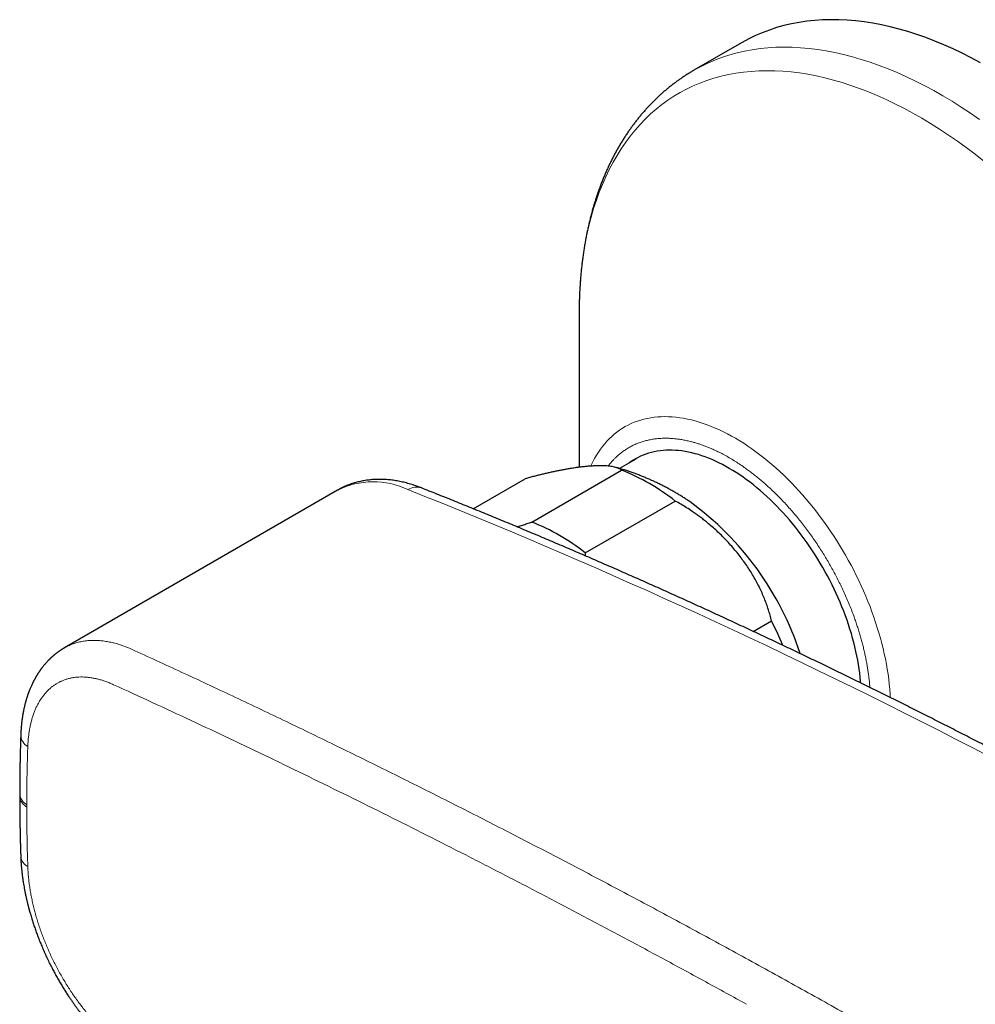
# Model space of a CAD drawing. Units: millimetres. Extents: x 8 to 906, y 12 to 502.
# Drawn here: x 706 to 774, y 233 to 303 of the extents above; entities that cross this region are included whole.
import ezdxf

# ---------------------------------------------------------------- set-up
doc = ezdxf.new("R2010")
doc.units = ezdxf.units.MM

msp = doc.modelspace()

# ---------------------------------------------------------------- linework, layer by layer
at = {"color": 7, "linetype": 'Continuous', "lineweight": 30}
for p, q in [((757.174, 301.405), (753.81, 299.463)), ((745.681, 282.289), (745.681, 282.214)), ((745.681, 282.214), (745.681, 271.362)), ((749.689, 271.936), (748.546, 271.276)), ((742.328, 267.488), (748.692, 271.162)), ((738.188, 268.425), (741.873, 270.553)), ((728.564, 269.732), (709.242, 258.578)), ((746.116, 265.302), (752.48, 268.976)), ((746.116, 265.302), (746.11, 265.099)), ((758.006, 259.747), (759.299, 260.493)), ((709.24, 258.574), (709.243, 258.576)), ((706.076, 248.242), (706.076, 248.078))]:
    msp.add_line(p, q, dxfattribs=at)
at = {"color": 252, "linetype": 'Continuous', "lineweight": 0}
msp.add_line((706.576, 247.478), (706.576, 247.315), dxfattribs=at)
at = {"color": 7, "linetype": 'Continuous', "lineweight": 30, "flags": 128}
for points in [[(774.092, 299.999), (773.445, 300.346), (772.798, 300.672), (772.153, 300.978), (771.509, 301.264), (770.868, 301.529), (770.229, 301.773), (769.593, 301.996), (768.961, 302.198), (768.333, 302.379), (767.709, 302.538), (767.089, 302.675), (766.475, 302.791), (765.867, 302.886), (765.264, 302.958), (764.668, 303.009), (764.079, 303.037), (763.497, 303.044), (762.923, 303.029), (762.357, 302.992), (761.799, 302.934), (761.25, 302.853), (760.711, 302.751), (760.18, 302.626), (759.66, 302.481), (759.15, 302.314), (758.651, 302.125), (758.163, 301.915), (757.686, 301.684), (757.22, 301.432), (757.174, 301.405)], [(765.616, 256.1), (765.608, 256.201), (765.58, 256.499), (765.545, 256.799), (765.504, 257.102), (765.457, 257.407), (765.404, 257.714), (765.344, 258.023), (765.278, 258.334), (765.206, 258.647), (765.128, 258.96), (765.044, 259.275), (764.953, 259.59), (764.857, 259.906), (764.755, 260.223), (764.647, 260.54), (764.534, 260.856), (764.414, 261.173), (764.289, 261.488), (764.159, 261.804), (764.023, 262.118), (763.882, 262.431), (763.736, 262.743), (763.585, 263.053), (763.429, 263.362), (763.267, 263.668), (763.101, 263.972), (762.931, 264.274), (762.755, 264.574), (762.576, 264.87), (762.392, 265.164), (762.204, 265.454), (762.011, 265.741), (761.815, 266.024), (761.615, 266.304), (761.412, 266.579), (761.205, 266.851), (760.994, 267.118), (760.781, 267.38), (760.564, 267.638), (760.344, 267.891), (760.122, 268.138), (759.897, 268.381), (759.669, 268.618), (759.439, 268.849), (759.207, 269.075), (758.973, 269.295), (758.737, 269.509), (758.5, 269.716), (758.261, 269.918), (758.02, 270.112), (757.779, 270.301), (757.536, 270.482), (757.292, 270.657), (757.048, 270.824), (756.804, 270.985), (756.559, 271.138), (756.313, 271.284), (756.068, 271.423), (755.823, 271.554), (755.578, 271.678), (755.334, 271.794), (755.09, 271.902), (754.847, 272.002), (754.605, 272.095), (754.365, 272.179), (754.125, 272.256), (753.887, 272.324), (753.651, 272.384), (753.417, 272.436), (753.184, 272.48), (752.954, 272.516), (752.726, 272.543), (752.5, 272.562), (752.277, 272.573), (752.057, 272.576), (751.84, 272.57), (751.625, 272.556), (751.414, 272.534), (751.206, 272.503), (751.002, 272.465), (750.801, 272.418), (750.604, 272.363), (750.411, 272.299), (750.222, 272.228), (750.037, 272.148), (749.857, 272.061), (749.681, 271.966), (749.509, 271.862), (749.342, 271.751), (749.236, 271.675)]]:
    msp.add_lwpolyline(points, dxfattribs=at)
at = {"color": 252, "linetype": 'Continuous', "lineweight": 0, "flags": 128}
for points in [[(774.026, 295.988), (773.382, 296.433), (772.735, 296.859), (772.088, 297.266), (771.44, 297.654), (770.792, 298.022), (770.145, 298.371), (769.498, 298.699), (768.853, 299.007), (768.209, 299.295), (767.567, 299.562), (766.928, 299.808), (766.292, 300.033), (765.659, 300.237), (765.03, 300.42), (764.406, 300.581), (763.786, 300.721), (763.172, 300.839), (762.562, 300.935), (761.959, 301.01), (761.363, 301.063), (760.773, 301.094), (760.19, 301.103), (759.615, 301.09), (759.048, 301.055), (758.49, 300.998), (757.94, 300.92), (757.399, 300.82), (756.868, 300.698), (756.347, 300.554), (755.836, 300.389), (755.336, 300.202), (754.846, 299.995), (754.368, 299.766), (753.902, 299.516), (753.81, 299.463)], [(774.332, 293.042), (773.71, 293.528), (773.085, 293.997), (772.458, 294.449), (771.83, 294.882), (771.199, 295.298), (770.568, 295.694), (769.937, 296.072), (769.305, 296.431), (768.674, 296.771), (768.044, 297.091), (767.414, 297.392), (766.787, 297.672), (766.161, 297.932), (765.538, 298.172), (764.918, 298.392), (764.301, 298.591), (763.688, 298.769), (763.079, 298.926), (762.475, 299.062), (761.876, 299.178), (761.282, 299.272), (760.694, 299.344), (760.112, 299.396), (759.537, 299.426), (758.969, 299.435), (758.409, 299.422), (757.856, 299.388), (757.312, 299.333), (756.776, 299.256), (756.249, 299.159), (755.731, 299.04), (755.223, 298.9), (754.725, 298.739), (754.237, 298.557), (753.76, 298.354), (753.294, 298.131), (752.839, 297.888), (752.396, 297.624), (751.964, 297.34), (751.545, 297.036), (751.139, 296.712), (750.745, 296.369), (750.365, 296.007), (749.997, 295.625), (749.644, 295.225), (749.304, 294.807), (748.978, 294.37), (748.666, 293.915), (748.369, 293.443), (748.087, 292.954), (747.819, 292.447), (747.567, 291.924), (747.33, 291.385), (747.108, 290.83), (746.902, 290.26), (746.711, 289.675), (746.537, 289.075), (746.378, 288.46), (746.235, 287.832), (746.109, 287.19), (745.998, 286.536), (745.904, 285.869), (745.827, 285.19), (745.766, 284.499), (745.721, 283.797), (745.693, 283.085), (745.681, 282.362), (745.681, 282.289)], [(746.511, 271.447), (746.542, 271.517), (746.658, 271.756), (746.78, 271.987), (746.909, 272.211), (747.045, 272.426), (747.187, 272.634), (747.336, 272.833), (747.491, 273.025), (747.653, 273.207), (747.82, 273.382), (747.994, 273.547), (748.174, 273.704), (748.36, 273.852), (748.551, 273.991), (748.748, 274.12), (748.95, 274.241), (749.158, 274.352), (749.371, 274.454), (749.589, 274.547), (749.812, 274.63), (750.039, 274.703), (750.271, 274.767), (750.508, 274.821), (750.749, 274.866), (750.994, 274.901), (751.242, 274.926), (751.495, 274.942), (751.751, 274.947), (752.01, 274.943), (752.273, 274.93), (752.539, 274.906), (752.807, 274.873), (753.078, 274.83), (753.352, 274.777), (753.628, 274.715), (753.906, 274.643), (754.186, 274.562), (754.468, 274.471), (754.751, 274.371), (755.036, 274.261), (755.321, 274.142), (755.608, 274.014), (755.896, 273.877), (756.184, 273.731), (756.472, 273.576), (756.76, 273.412), (757.049, 273.239), (757.337, 273.058), (757.625, 272.868), (757.912, 272.67), (758.198, 272.464), (758.484, 272.25), (758.768, 272.027), (759.051, 271.797), (759.332, 271.56), (759.611, 271.315), (759.888, 271.063), (760.163, 270.803), (760.436, 270.537), (760.706, 270.264), (760.973, 269.985), (761.238, 269.699), (761.499, 269.407), (761.757, 269.109), (762.012, 268.805), (762.263, 268.496), (762.51, 268.182), (762.753, 267.862), (762.992, 267.537), (763.227, 267.208), (763.457, 266.875), (763.683, 266.537), (763.904, 266.195), (764.12, 265.849), (764.33, 265.5), (764.536, 265.148), (764.736, 264.792), (764.931, 264.434), (765.12, 264.073), (765.303, 263.71), (765.481, 263.345), (765.652, 262.978), (765.817, 262.609), (765.976, 262.239), (766.129, 261.869), (766.275, 261.497), (766.415, 261.125), (766.548, 260.752), (766.674, 260.38), (766.793, 260.008), (766.906, 259.636), (767.011, 259.265), (767.11, 258.895), (767.201, 258.526), (767.285, 258.159), (767.362, 257.794), (767.432, 257.43), (767.494, 257.069), (767.549, 256.71), (767.596, 256.354), (767.636, 256.001), (767.668, 255.651), (767.693, 255.305), (767.706, 255.068)], [(774.816, 250.841), (773.598, 251.474), (772.379, 252.102), (771.161, 252.726), (769.943, 253.345), (768.725, 253.96), (767.507, 254.57), (766.29, 255.175), (765.073, 255.776), (763.856, 256.373), (762.64, 256.965), (761.424, 257.552), (760.208, 258.134), (758.992, 258.713), (757.777, 259.286), (756.562, 259.855), (755.348, 260.419), (754.134, 260.979), (752.92, 261.534), (751.707, 262.084), (750.494, 262.63), (749.281, 263.171), (748.069, 263.708), (746.858, 264.239), (745.647, 264.766), (744.436, 265.289), (743.226, 265.807), (742.016, 266.32), (740.807, 266.829), (739.598, 267.332), (738.39, 267.831), (737.183, 268.326), (735.976, 268.816), (734.769, 269.301), (733.564, 269.781)]]:
    msp.add_lwpolyline(points, dxfattribs=at)
at = {"color": 7, "linetype": 'Continuous', "lineweight": 30}
for centre, radius, start, end in [((743.151, 257.191), 15.03, 51.63724, 68.36813), ((740.886, 251.546), 21.488, 17.97554, 53.93843), ((736.787, 253.517), 15.03, 51.63724, 68.36813), ((735.173, 248.249), 27.055, 22.86079, 26.90751)]:
    msp.add_arc(centre, radius, start, end, dxfattribs=at)
at = {"color": 252, "linetype": 'Continuous', "lineweight": 0}
for centre, radius, start, end in [((731.113, 264.675), 5.663, 64.36439, 116.75266), ((734.163, 268.867), 1.093, 70.98667, 123.2625), ((707.154, 252.461), 1.003, 181.83617, 239.83338), ((707.036, 243.905), 0.892, 186.99512, 244.32272)]:
    msp.add_arc(centre, radius, start, end, dxfattribs=at)
at = {"color": 7, "linetype": 'Continuous', "lineweight": 30}
for points, knots in [([(753.81, 299.463), (753.787, 299.45), (753.689, 299.394), (753.519, 299.291), (753.3, 299.155), (753.084, 299.015), (752.87, 298.87), (752.659, 298.721), (752.45, 298.567), (752.244, 298.41), (752.04, 298.248), (751.839, 298.083), (751.64, 297.913), (751.444, 297.739), (751.251, 297.56), (751.06, 297.378), (750.872, 297.191), (750.687, 297.001), (750.505, 296.806), (750.325, 296.607), (750.148, 296.404), (749.975, 296.197), (749.804, 295.985), (749.636, 295.77), (749.471, 295.551), (749.309, 295.327), (749.15, 295.1), (748.995, 294.869), (748.842, 294.634), (748.693, 294.394), (748.547, 294.151), (748.404, 293.904), (748.265, 293.653), (748.129, 293.399), (747.996, 293.14), (747.867, 292.878), (747.741, 292.612), (747.619, 292.343), (747.5, 292.07), (747.384, 291.793), (747.273, 291.513), (747.165, 291.229), (747.06, 290.942), (746.959, 290.651), (746.862, 290.357), (746.769, 290.06), (746.679, 289.76), (746.594, 289.456), (746.511, 289.149), (746.433, 288.84), (746.359, 288.527), (746.288, 288.211), (746.221, 287.893), (746.158, 287.572), (746.099, 287.248), (746.044, 286.921), (745.993, 286.592), (745.945, 286.26), (745.902, 285.925), (745.862, 285.588), (745.827, 285.249), (745.795, 284.907), (745.767, 284.564), (745.743, 284.217), (745.723, 283.869), (745.706, 283.519), (745.694, 283.167), (745.686, 282.812), (745.682, 282.52), (745.681, 282.346), (745.681, 282.291)], [0, 0, 0, 0, 0.0043948, 0.018486, 0.0325854, 0.046695, 0.0608167, 0.0749524, 0.089104, 0.1032733, 0.1174621, 0.1316724, 0.1459057, 0.1601639, 0.1744484, 0.1887609, 0.2031028, 0.2174756, 0.2318806, 0.2463188, 0.2607916, 0.2752999, 0.2898446, 0.3044265, 0.3190463, 0.3337045, 0.3484016, 0.3631379, 0.3779136, 0.3927288, 0.4075835, 0.4224773, 0.4374102, 0.4523816, 0.467391, 0.4824378, 0.4975214, 0.5126408, 0.5277952, 0.5429836, 0.558205, 0.5734582, 0.588742, 0.6040552, 0.6193966, 0.6347649, 0.6501587, 0.6655767, 0.6810177, 0.6964803, 0.7119631, 0.7274649, 0.7429844, 0.7585203, 0.7740715, 0.7896366, 0.8052147, 0.8208046, 0.8364052, 0.8520156, 0.8676348, 0.8832619, 0.8988961, 0.9145365, 0.9301824, 0.9458332, 0.9614882, 0.9771468, 0.9928085, 1, 1, 1, 1]), ([(748.692, 271.162), (748.661, 271.184), (748.598, 271.228), (748.481, 271.284), (748.348, 271.333), (748.197, 271.376), (748.028, 271.41), (747.841, 271.437), (747.638, 271.457), (747.419, 271.469), (747.187, 271.473), (746.94, 271.469), (746.679, 271.458), (746.402, 271.44), (746.11, 271.413), (745.802, 271.379), (745.481, 271.337), (745.181, 271.292), (744.907, 271.247), (744.662, 271.204), (744.412, 271.157), (744.155, 271.106), (743.893, 271.052), (743.626, 270.994), (743.356, 270.933), (743.077, 270.867), (742.788, 270.796), (742.488, 270.719), (742.183, 270.638), (741.976, 270.581), (741.873, 270.553)], [0, 0, 0, 0, 0.039275, 0.07855, 0.118101, 0.157653, 0.198033, 0.238414, 0.279062, 0.31971, 0.359971, 0.400233, 0.440741, 0.481249, 0.522525, 0.5638, 0.605338, 0.646876, 0.675701, 0.704527, 0.733445, 0.762364, 0.791462, 0.820586, 0.849214, 0.877868, 0.908337, 0.938805, 0.969403, 1, 1, 1, 1]), ([(753.538, 268.915), (753.46, 268.968), (753.301, 269.074), (753.058, 269.231), (752.812, 269.384), (752.563, 269.534), (752.312, 269.679), (752.06, 269.82), (751.805, 269.957), (751.548, 270.089), (751.29, 270.218), (751.03, 270.341), (750.768, 270.461), (750.504, 270.576), (750.239, 270.687), (749.973, 270.793), (749.705, 270.894), (749.436, 270.992), (749.166, 271.084), (748.894, 271.172), (748.621, 271.255), (748.409, 271.317), (748.289, 271.349), (748.259, 271.357)], [0, 0, 0, 0, 0.0485698, 0.0983323, 0.1480348, 0.1976896, 0.2472929, 0.296842, 0.3463349, 0.3957701, 0.4451469, 0.4944648, 0.5437238, 0.592924, 0.6420659, 0.69115, 0.7401767, 0.7891466, 0.8380602, 0.8869179, 0.93572, 0.9844665, 1, 1, 1, 1]), ([(734.519, 269.9), (734.484, 269.914), (734.385, 269.953), (734.222, 270.014), (734.03, 270.08), (733.838, 270.142), (733.646, 270.199), (733.455, 270.252), (733.264, 270.299), (733.074, 270.342), (732.885, 270.38), (732.696, 270.413), (732.508, 270.441), (732.322, 270.464), (732.136, 270.482), (731.952, 270.495), (731.769, 270.503), (731.587, 270.507), (731.407, 270.505), (731.229, 270.499), (731.052, 270.488), (730.877, 270.472), (730.704, 270.452), (730.532, 270.427), (730.363, 270.397), (730.195, 270.363), (730.03, 270.324), (729.866, 270.28), (729.705, 270.233), (729.546, 270.18), (729.389, 270.124), (729.234, 270.062), (729.081, 269.997), (728.931, 269.927), (728.784, 269.853), (728.661, 269.788), (728.589, 269.746), (728.565, 269.732)], [0, 0, 0, 0, 0.017153, 0.048371, 0.079552, 0.110663, 0.141695, 0.172638, 0.203483, 0.23422, 0.264841, 0.295336, 0.325699, 0.355922, 0.385999, 0.415926, 0.445698, 0.475315, 0.504774, 0.534075, 0.56322, 0.592212, 0.621054, 0.649752, 0.67831, 0.706735, 0.735036, 0.76322, 0.791297, 0.819276, 0.847168, 0.874982, 0.90273, 0.930423, 0.958073, 0.98569, 1, 1, 1, 1]), ([(854.871, 200.429), (854.671, 200.581), (854.09, 201.021), (853.128, 201.747), (851.985, 202.605), (850.841, 203.46), (849.698, 204.311), (848.553, 205.158), (847.408, 206.002), (846.263, 206.842), (845.117, 207.679), (843.971, 208.511), (842.824, 209.34), (841.677, 210.166), (840.529, 210.988), (839.381, 211.806), (838.233, 212.62), (837.084, 213.43), (835.935, 214.237), (834.785, 215.04), (833.635, 215.84), (832.485, 216.636), (831.334, 217.427), (830.183, 218.216), (829.032, 219), (827.88, 219.781), (826.728, 220.558), (825.576, 221.331), (824.423, 222.1), (823.27, 222.865), (822.117, 223.627), (820.964, 224.385), (819.81, 225.139), (818.656, 225.889), (817.502, 226.636), (816.348, 227.378), (815.193, 228.117), (814.039, 228.852), (812.884, 229.583), (811.729, 230.31), (810.574, 231.033), (809.418, 231.753), (808.263, 232.468), (807.107, 233.18), (805.951, 233.888), (804.795, 234.592), (803.639, 235.292), (802.483, 235.988), (801.327, 236.68), (800.171, 237.368), (799.014, 238.052), (797.858, 238.732), (796.702, 239.409), (795.545, 240.081), (794.389, 240.75), (793.232, 241.414), (792.076, 242.075), (790.919, 242.731), (789.763, 243.384), (788.606, 244.033), (787.45, 244.677), (786.293, 245.318), (785.137, 245.954), (783.981, 246.587), (782.825, 247.216), (781.668, 247.84), (780.512, 248.461), (779.357, 249.077), (778.201, 249.69), (777.045, 250.298), (775.89, 250.902), (774.734, 251.503), (773.579, 252.099), (772.424, 252.691), (771.269, 253.279), (770.115, 253.863), (768.96, 254.443), (767.806, 255.019), (766.652, 255.591), (765.498, 256.159), (764.344, 256.722), (763.191, 257.282), (762.038, 257.837), (760.885, 258.389), (759.733, 258.936), (758.581, 259.479), (757.429, 260.018), (756.277, 260.552), (755.126, 261.083), (753.975, 261.61), (752.824, 262.132), (751.674, 262.65), (750.524, 263.164), (749.375, 263.674), (748.225, 264.18), (747.077, 264.681), (745.928, 265.178), (744.78, 265.672), (743.633, 266.161), (742.486, 266.645), (741.339, 267.126), (740.193, 267.602), (739.047, 268.074), (737.902, 268.542), (736.757, 269.006), (735.63, 269.459), (734.884, 269.756), (734.519, 269.9)], [0, 0, 0, 0, 0.0050382, 0.0146083, 0.0241783, 0.0337484, 0.0433186, 0.0528887, 0.0624589, 0.0720291, 0.0815994, 0.0911696, 0.1007399, 0.1103103, 0.1198806, 0.129451, 0.1390214, 0.1485918, 0.1581622, 0.1677327, 0.1773032, 0.1868737, 0.1964443, 0.2060149, 0.2155855, 0.2251561, 0.2347267, 0.2442974, 0.2538681, 0.2634388, 0.2730096, 0.2825803, 0.2921511, 0.3017219, 0.3112928, 0.3208636, 0.3304345, 0.3400054, 0.3495763, 0.3591473, 0.3687182, 0.3782892, 0.3878602, 0.3974312, 0.4070023, 0.4165733, 0.4261444, 0.4357155, 0.4452866, 0.4548577, 0.4644289, 0.474, 0.4835712, 0.4931424, 0.5027136, 0.5122848, 0.5218561, 0.5314273, 0.5409986, 0.5505698, 0.5601411, 0.5697124, 0.5792837, 0.588855, 0.5984263, 0.6079977, 0.617569, 0.6271403, 0.6367117, 0.646283, 0.6558544, 0.6654258, 0.6749971, 0.6845685, 0.6941399, 0.7037112, 0.7132826, 0.722854, 0.7324254, 0.7419967, 0.7515681, 0.7611395, 0.7707108, 0.7802822, 0.7898535, 0.7994249, 0.8089962, 0.8185675, 0.8281388, 0.8377101, 0.8472814, 0.8568527, 0.8664239, 0.8759952, 0.8855664, 0.8951376, 0.9047088, 0.91428, 0.9238511, 0.9334222, 0.9429933, 0.9525644, 0.9621354, 0.9717065, 0.9812774, 0.9908484, 1, 1, 1, 1]), ([(759.299, 260.493), (759.267, 260.625), (759.204, 260.888), (759.087, 261.283), (758.954, 261.676), (758.803, 262.072), (758.634, 262.468), (758.447, 262.865), (758.244, 263.258), (758.026, 263.646), (757.793, 264.028), (757.546, 264.405), (757.285, 264.775), (757.008, 265.142), (756.716, 265.505), (756.407, 265.862), (756.087, 266.211), (755.761, 266.543), (755.433, 266.857), (755.102, 267.155), (754.79, 267.42), (754.499, 267.654), (754.233, 267.858), (753.963, 268.055), (753.651, 268.271), (753.295, 268.504), (752.892, 268.749), (752.617, 268.9), (752.48, 268.976)], [0, 0, 0, 0, 0.039395, 0.078825, 0.118256, 0.157654, 0.198151, 0.238681, 0.279213, 0.319712, 0.360081, 0.400482, 0.440882, 0.481252, 0.522643, 0.564067, 0.60549, 0.64688, 0.685371, 0.723876, 0.762366, 0.791477, 0.820589, 0.84923, 0.877871, 0.918575, 0.959297, 1, 1, 1, 1]), ([(741.284, 267.148), (741.306, 267.155), (741.435, 267.194), (741.673, 267.27), (741.999, 267.376), (742.219, 267.451), (742.328, 267.488)], [0, 0, 0, 0, 0.064844, 0.376682, 0.688508, 1, 1, 1, 1]), ([(709.24, 258.576), (709.224, 258.567), (709.195, 258.55), (709.156, 258.527), (709.125, 258.508), (709.101, 258.494), (709.083, 258.482), (709.063, 258.469), (709.037, 258.453), (709.009, 258.435), (708.984, 258.419), (708.962, 258.404), (708.939, 258.389), (708.911, 258.369), (708.879, 258.347), (708.847, 258.326), (708.813, 258.301), (708.774, 258.273), (708.729, 258.24), (708.684, 258.206), (708.64, 258.172), (708.603, 258.142), (708.569, 258.115), (708.539, 258.091), (708.511, 258.068), (708.488, 258.048), (708.468, 258.031), (708.447, 258.013), (708.42, 257.99), (708.392, 257.965), (708.367, 257.943), (708.345, 257.923), (708.321, 257.902), (708.294, 257.877), (708.263, 257.847), (708.229, 257.815), (708.195, 257.783), (708.164, 257.751), (708.116, 257.703), (708.056, 257.642), (707.98, 257.56), (707.912, 257.484), (707.846, 257.409), (707.786, 257.337), (707.723, 257.258), (707.67, 257.191), (707.629, 257.137), (707.602, 257.101), (707.573, 257.061), (707.544, 257.021), (707.521, 256.988), (707.503, 256.963), (707.487, 256.941), (707.47, 256.915), (707.45, 256.886), (707.431, 256.858), (707.414, 256.833), (707.398, 256.808), (707.38, 256.78), (707.357, 256.745), (707.334, 256.707), (707.312, 256.673), (707.293, 256.642), (707.273, 256.609), (707.25, 256.571), (707.227, 256.53), (707.204, 256.491), (707.183, 256.455), (707.161, 256.415), (707.137, 256.372), (707.115, 256.33), (707.095, 256.294), (707.077, 256.259), (707.057, 256.221), (707.036, 256.18), (707.017, 256.14), (706.998, 256.103), (706.967, 256.04), (706.928, 255.957), (706.879, 255.849), (706.836, 255.748), (706.793, 255.645), (706.763, 255.569), (706.741, 255.513), (706.728, 255.479), (706.714, 255.441), (706.698, 255.398), (706.681, 255.352), (706.665, 255.307), (706.651, 255.266), (706.638, 255.228), (706.625, 255.189), (706.61, 255.144), (706.594, 255.094), (706.574, 255.033), (706.554, 254.967), (706.533, 254.898), (706.515, 254.834), (706.496, 254.769), (706.478, 254.701), (706.46, 254.634), (706.442, 254.563), (706.423, 254.487), (706.405, 254.409), (706.388, 254.334), (706.371, 254.258), (706.351, 254.16), (706.328, 254.046), (706.305, 253.918), (706.284, 253.795), (706.264, 253.669), (706.246, 253.539), (706.228, 253.405), (706.214, 253.287), (706.204, 253.189), (706.196, 253.114), (706.189, 253.038), (706.182, 252.955), (706.174, 252.851), (706.166, 252.726), (706.157, 252.581), (706.153, 252.48), (706.151, 252.429)], [0, 0, 0, 0, 0.008021, 0.014699, 0.020032, 0.024018, 0.026755, 0.029476, 0.034477, 0.039946, 0.044372, 0.047463, 0.051357, 0.056515, 0.062706, 0.068386, 0.073271, 0.081175, 0.08938, 0.097835, 0.105831, 0.11359, 0.118835, 0.124783, 0.130374, 0.134758, 0.137999, 0.141818, 0.14698, 0.153494, 0.158239, 0.161882, 0.166447, 0.172017, 0.178004, 0.185312, 0.192411, 0.198414, 0.204681, 0.222264, 0.235879, 0.253292, 0.266609, 0.279643, 0.293892, 0.310688, 0.31687, 0.323086, 0.33048, 0.338187, 0.344473, 0.347872, 0.351697, 0.356236, 0.36149, 0.366685, 0.370816, 0.374725, 0.379193, 0.385577, 0.392639, 0.398437, 0.403087, 0.408334, 0.414707, 0.422376, 0.428615, 0.433909, 0.44044, 0.44823, 0.455107, 0.460544, 0.46577, 0.472072, 0.478952, 0.485243, 0.490903, 0.496658, 0.515061, 0.529775, 0.547024, 0.561179, 0.576831, 0.581488, 0.586346, 0.591968, 0.598364, 0.605533, 0.612589, 0.618385, 0.623469, 0.629079, 0.635741, 0.643064, 0.650613, 0.662294, 0.671727, 0.680131, 0.689595, 0.699488, 0.708483, 0.718157, 0.729253, 0.740153, 0.750522, 0.760443, 0.771516, 0.79064, 0.806853, 0.823201, 0.840257, 0.857228, 0.874664, 0.893013, 0.90346, 0.912948, 0.922232, 0.93281, 0.944723, 0.962176, 0.980667, 1, 1, 1, 1]), ([(706.151, 252.429), (706.148, 252.346), (706.143, 252.185), (706.135, 251.949), (706.128, 251.725), (706.122, 251.515), (706.117, 251.317), (706.112, 251.133), (706.108, 250.956), (706.104, 250.788), (706.101, 250.63), (706.098, 250.486), (706.095, 250.355), (706.093, 250.231), (706.091, 250.115), (706.09, 250.007), (706.088, 249.921), (706.087, 249.853), (706.087, 249.797), (706.086, 249.732), (706.085, 249.651), (706.084, 249.555), (706.082, 249.441), (706.081, 249.312), (706.08, 249.166), (706.079, 249.005), (706.078, 248.83), (706.077, 248.639), (706.076, 248.442), (706.076, 248.307), (706.076, 248.242)], [0, 0, 0, 0, 0.060045, 0.116943, 0.170696, 0.221304, 0.268767, 0.313086, 0.354262, 0.395926, 0.433786, 0.46785, 0.49903, 0.527992, 0.556286, 0.582085, 0.605389, 0.617953, 0.630196, 0.645527, 0.664536, 0.687671, 0.71462, 0.745383, 0.77996, 0.818352, 0.859771, 0.904869, 0.953648, 1, 1, 1, 1]), ([(706.076, 248.078), (706.076, 248.001), (706.076, 247.842), (706.077, 247.608), (706.078, 247.38), (706.08, 247.167), (706.081, 246.969), (706.083, 246.787), (706.085, 246.619), (706.087, 246.472), (706.089, 246.342), (706.091, 246.23), (706.092, 246.123), (706.094, 246.018), (706.096, 245.91), (706.098, 245.8), (706.101, 245.668), (706.104, 245.513), (706.108, 245.335), (706.112, 245.152), (706.116, 244.969), (706.121, 244.794), (706.125, 244.66), (706.127, 244.563), (706.129, 244.499), (706.131, 244.438), (706.133, 244.38), (706.134, 244.323), (706.136, 244.261), (706.138, 244.191), (706.141, 244.109), (706.144, 244.016), (706.147, 243.91), (706.15, 243.836), (706.151, 243.797)], [0, 0, 0, 0, 0.054768, 0.112041, 0.165711, 0.215779, 0.262246, 0.305111, 0.344376, 0.38004, 0.408997, 0.435052, 0.459146, 0.483709, 0.508867, 0.534619, 0.560966, 0.601182, 0.642709, 0.685546, 0.729113, 0.769904, 0.807334, 0.822738, 0.837491, 0.851592, 0.865043, 0.877843, 0.891838, 0.907901, 0.926749, 0.948381, 0.972798, 1, 1, 1, 1]), ([(706.151, 243.797), (706.154, 243.734), (706.158, 243.615), (706.168, 243.442), (706.178, 243.283), (706.189, 243.14), (706.2, 243.012), (706.211, 242.9), (706.221, 242.803), (706.229, 242.723), (706.236, 242.659), (706.242, 242.609), (706.247, 242.568), (706.253, 242.517), (706.262, 242.448), (706.274, 242.35), (706.29, 242.237), (706.309, 242.107), (706.333, 241.951), (706.363, 241.765), (706.402, 241.547), (706.447, 241.313), (706.488, 241.111), (706.523, 240.947), (706.549, 240.831), (706.574, 240.723), (706.597, 240.627), (706.616, 240.549), (706.631, 240.487), (706.643, 240.44), (706.653, 240.401), (706.661, 240.367), (706.67, 240.33), (706.683, 240.283), (706.698, 240.223), (706.716, 240.155), (706.735, 240.085), (706.772, 239.948), (706.836, 239.723), (706.928, 239.415), (707.03, 239.093), (707.136, 238.777), (707.248, 238.461), (707.368, 238.138), (707.497, 237.809), (707.634, 237.475), (707.78, 237.137), (707.937, 236.788), (708.106, 236.43), (708.275, 236.089), (708.442, 235.768), (708.604, 235.467), (708.772, 235.166), (708.943, 234.871), (709.112, 234.589), (709.277, 234.323), (709.438, 234.072), (709.589, 233.843), (709.73, 233.635), (709.861, 233.447), (709.987, 233.27), (710.108, 233.104), (710.223, 232.949), (710.337, 232.799), (710.452, 232.65), (710.572, 232.497), (710.7, 232.338), (710.812, 232.202), (710.905, 232.091), (710.976, 232.007), (711.047, 231.925), (711.113, 231.848), (711.168, 231.785), (711.21, 231.738), (711.241, 231.702), (711.268, 231.673), (711.289, 231.649), (711.308, 231.628), (711.328, 231.606), (711.355, 231.576), (711.391, 231.537), (711.437, 231.487), (711.492, 231.427), (711.554, 231.36), (711.65, 231.259), (711.773, 231.13), (711.923, 230.978), (712.069, 230.834), (712.209, 230.699), (712.32, 230.595), (712.401, 230.519), (712.455, 230.47), (712.507, 230.423), (712.558, 230.377), (712.612, 230.328), (712.675, 230.273), (712.748, 230.209), (712.834, 230.135), (712.896, 230.083), (712.928, 230.056)], [0, 0, 0, 0, 0.013107, 0.025116, 0.036034, 0.045867, 0.054618, 0.062293, 0.068894, 0.074242, 0.078598, 0.081962, 0.084424, 0.086868, 0.092282, 0.098495, 0.106583, 0.115289, 0.124611, 0.138051, 0.152564, 0.168146, 0.184796, 0.192601, 0.200522, 0.207738, 0.214062, 0.219496, 0.223142, 0.22624, 0.228789, 0.230789, 0.232922, 0.236016, 0.240075, 0.244692, 0.249288, 0.253861, 0.271591, 0.293273, 0.314389, 0.334948, 0.355419, 0.376734, 0.398926, 0.420661, 0.44319, 0.466522, 0.490668, 0.515616, 0.535977, 0.556792, 0.578062, 0.599064, 0.61917, 0.638385, 0.656715, 0.674163, 0.689081, 0.703292, 0.716797, 0.729597, 0.741692, 0.753127, 0.765057, 0.777081, 0.789988, 0.803781, 0.810592, 0.817601, 0.824799, 0.83149, 0.837231, 0.840748, 0.84378, 0.846326, 0.848386, 0.849961, 0.85172, 0.854194, 0.857741, 0.862155, 0.867437, 0.873586, 0.88013, 0.894644, 0.908662, 0.922183, 0.935196, 0.947409, 0.952488, 0.957386, 0.962103, 0.966639, 0.97129, 0.976867, 0.983509, 0.991218, 1, 1, 1, 1])]:
    msp.add_open_spline(points, degree=3, knots=knots, dxfattribs=at)
at = {"color": 252, "linetype": 'Continuous', "lineweight": 0}
for points, knots in [([(747.735, 271.446), (747.76, 271.48), (747.827, 271.568), (747.941, 271.704), (748.075, 271.854), (748.215, 271.998), (748.359, 272.136), (748.534, 272.29), (748.744, 272.456), (748.991, 272.628), (749.247, 272.783), (749.513, 272.921), (749.79, 273.044), (750.072, 273.148), (750.358, 273.235), (750.646, 273.304), (750.941, 273.357), (751.243, 273.394), (751.543, 273.414), (751.838, 273.42), (752.128, 273.411), (752.422, 273.39), (752.72, 273.356), (753.022, 273.308), (753.326, 273.247), (753.609, 273.179), (753.871, 273.107), (754.112, 273.033), (754.353, 272.952), (754.596, 272.863), (754.841, 272.767), (755.086, 272.663), (755.368, 272.536), (755.687, 272.38), (756.042, 272.193), (756.397, 271.991), (756.752, 271.774), (757.108, 271.541), (757.441, 271.311), (757.749, 271.086), (758.031, 270.871), (758.311, 270.647), (758.589, 270.416), (758.866, 270.175), (759.157, 269.913), (759.459, 269.628), (759.774, 269.319), (760.083, 269.001), (760.389, 268.673), (760.691, 268.335), (760.989, 267.988), (761.282, 267.632), (761.57, 267.267), (761.851, 266.895), (762.127, 266.516), (762.396, 266.13), (762.654, 265.744), (762.901, 265.359), (763.136, 264.977), (763.364, 264.591), (763.585, 264.2), (763.799, 263.806), (764.004, 263.41), (764.206, 263.004), (764.404, 262.586), (764.597, 262.154), (764.781, 261.721), (764.956, 261.286), (765.065, 260.995), (765.119, 260.849)], [0, 0, 0, 0, 0.006976, 0.018323, 0.029672, 0.041028, 0.052398, 0.063789, 0.081253, 0.09868, 0.116094, 0.133518, 0.150975, 0.168681, 0.185453, 0.202203, 0.218952, 0.235721, 0.25253, 0.267804, 0.283046, 0.298273, 0.313499, 0.328741, 0.344014, 0.359071, 0.370819, 0.382553, 0.394281, 0.40601, 0.417747, 0.4295, 0.441274, 0.458169, 0.47503, 0.491879, 0.508737, 0.525626, 0.54278, 0.556335, 0.569875, 0.58341, 0.596951, 0.610508, 0.624094, 0.639933, 0.655739, 0.671528, 0.68732, 0.703132, 0.71898, 0.734925, 0.750836, 0.766732, 0.782629, 0.798546, 0.814501, 0.829606, 0.84468, 0.859739, 0.874798, 0.889872, 0.904977, 0.919729, 0.935787, 0.951824, 0.96786, 0.983913, 1, 1, 1, 1]), ([(765.119, 260.849), (765.159, 260.738), (765.239, 260.517), (765.351, 260.186), (765.458, 259.855), (765.558, 259.524), (765.653, 259.194), (765.741, 258.865), (765.825, 258.531), (765.9, 258.203), (765.969, 257.882), (766.029, 257.574), (766.084, 257.268), (766.132, 256.964), (766.175, 256.661), (766.212, 256.361), (766.243, 256.067), (766.258, 255.874), (766.266, 255.78)], [0, 0, 0, 0, 0.064094, 0.128083, 0.19201, 0.255916, 0.319844, 0.383836, 0.447934, 0.515352, 0.576276, 0.637132, 0.697956, 0.758786, 0.819657, 0.880606, 0.941669, 1, 1, 1, 1]), ([(709.243, 258.576), (709.277, 258.596), (709.39, 258.663), (709.596, 258.761), (709.866, 258.871), (710.16, 258.964), (710.48, 259.038), (710.799, 259.086), (711.114, 259.109), (711.42, 259.113), (711.743, 259.097), (712.083, 259.059), (712.437, 258.998), (712.806, 258.911), (713.188, 258.799), (713.585, 258.659), (713.857, 258.543), (713.994, 258.484)], [0, 0, 0, 0, 0.02659, 0.089043, 0.154888, 0.224127, 0.29676, 0.372785, 0.434764, 0.498829, 0.56498, 0.633217, 0.703539, 0.774636, 0.847746, 0.922867, 1, 1, 1, 1]), ([(713.994, 258.484), (715.181, 257.941), (717.554, 256.857), (721.136, 255.181), (724.731, 253.473), (728.341, 251.727), (731.944, 249.956), (735.538, 248.161), (739.124, 246.343), (742.723, 244.491), (746.358, 242.592), (750.03, 240.647), (753.739, 238.654), (757.46, 236.627), (761.192, 234.567), (764.935, 232.473), (768.688, 230.348), (771.201, 228.903), (772.456, 228.181)], [0, 0, 0, 0, 0.063209, 0.126349, 0.189421, 0.252425, 0.315362, 0.377112, 0.438798, 0.500423, 0.561986, 0.624743, 0.687437, 0.75007, 0.812642, 0.875154, 0.937606, 1, 1, 1, 1]), ([(712.721, 255.975), (712.63, 256.016), (712.447, 256.096), (712.176, 256.199), (711.907, 256.289), (711.642, 256.364), (711.381, 256.424), (711.127, 256.47), (710.878, 256.501), (710.634, 256.518), (710.392, 256.521), (710.155, 256.51), (709.921, 256.484), (709.693, 256.444), (709.471, 256.389), (709.256, 256.32), (709.048, 256.237), (708.849, 256.141), (708.657, 256.031), (708.471, 255.906), (708.291, 255.768), (708.119, 255.614), (707.955, 255.447), (707.8, 255.267), (707.655, 255.075), (707.52, 254.873), (707.395, 254.66), (707.28, 254.436), (707.172, 254.199), (707.074, 253.949), (706.985, 253.687), (706.906, 253.415), (706.837, 253.132), (706.778, 252.84), (706.73, 252.54), (706.693, 252.233), (706.665, 251.918), (706.655, 251.702), (706.65, 251.594)], [0, 0, 0, 0, 0.028125, 0.056204, 0.084278, 0.112388, 0.140423, 0.167809, 0.195175, 0.222562, 0.250006, 0.277911, 0.305769, 0.333621, 0.361509, 0.389532, 0.417083, 0.444608, 0.472147, 0.49974, 0.527814, 0.555856, 0.583907, 0.61201, 0.640059, 0.667468, 0.69486, 0.722272, 0.749745, 0.777714, 0.80563, 0.833534, 0.861468, 0.889561, 0.917189, 0.944779, 0.972369, 1, 1, 1, 1]), ([(757.542, 233.351), (756.58, 233.88), (754.655, 234.938), (751.78, 236.497), (748.914, 238.037), (746.058, 239.554), (743.23, 241.04), (740.427, 242.497), (737.652, 243.923), (734.885, 245.328), (732.11, 246.721), (729.326, 248.102), (726.533, 249.47), (723.75, 250.817), (720.977, 252.141), (718.215, 253.442), (715.461, 254.723), (713.635, 255.558), (712.721, 255.975)], [0, 0, 0, 0, 0.062724, 0.125432, 0.188125, 0.250809, 0.313487, 0.375042, 0.436598, 0.498157, 0.559724, 0.622559, 0.685408, 0.748276, 0.811165, 0.87408, 0.937024, 1, 1, 1, 1]), ([(706.65, 251.594), (706.637, 251.213), (706.612, 250.453), (706.591, 249.384), (706.578, 248.393), (706.576, 247.783), (706.576, 247.478)], [0, 0, 0, 0, 0.279993, 0.560002, 0.780007, 1, 1, 1, 1]), ([(706.079, 248.242), (706.079, 248.206), (706.08, 248.121), (706.119, 247.989), (706.189, 247.849), (706.289, 247.716), (706.416, 247.59), (706.522, 247.515), (706.576, 247.478)], [0, 0, 0, 0, 0.130911, 0.304729, 0.478547, 0.652364, 0.826182, 1, 1, 1, 1]), ([(706.081, 248.078), (706.083, 248.018), (706.089, 247.885), (706.185, 247.685), (706.341, 247.486), (706.498, 247.372), (706.576, 247.315)], [0, 0, 0, 0, 0.217471, 0.478314, 0.739157, 1, 1, 1, 1]), ([(706.576, 247.315), (706.577, 246.925), (706.58, 246.146), (706.597, 245.052), (706.62, 244.037), (706.64, 243.413), (706.65, 243.102)], [0, 0, 0, 0, 0.2799931, 0.5600017, 0.7800069, 1, 1, 1, 1]), ([(706.65, 243.102), (706.655, 242.985), (706.665, 242.752), (706.694, 242.394), (706.732, 242.032), (706.781, 241.665), (706.84, 241.297), (706.909, 240.928), (706.986, 240.56), (707.074, 240.189), (707.172, 239.813), (707.28, 239.434), (707.398, 239.052), (707.525, 238.669), (707.662, 238.287), (707.807, 237.906), (707.961, 237.528), (708.122, 237.155), (708.291, 236.783), (708.469, 236.412), (708.657, 236.043), (708.853, 235.675), (709.056, 235.312), (709.267, 234.955), (709.482, 234.606), (709.702, 234.266), (709.927, 233.935), (710.157, 233.611), (710.393, 233.292), (710.637, 232.979), (710.886, 232.673), (711.139, 232.377), (711.397, 232.089), (711.658, 231.812), (711.921, 231.546), (712.185, 231.292), (712.452, 231.049), (712.631, 230.896), (712.721, 230.819)], [0, 0, 0, 0, 0.028121, 0.056196, 0.084267, 0.112378, 0.140409, 0.167788, 0.19515, 0.222535, 0.249981, 0.277881, 0.305738, 0.333594, 0.361489, 0.389519, 0.417074, 0.444608, 0.472161, 0.499772, 0.52785, 0.555896, 0.583952, 0.612061, 0.640104, 0.667503, 0.694889, 0.722302, 0.749779, 0.777727, 0.805632, 0.833535, 0.861475, 0.889562, 0.917179, 0.944764, 0.972358, 1, 1, 1, 1])]:
    msp.add_open_spline(points, degree=3, knots=knots, dxfattribs=at)

doc.saveas('drawing.dxf')
